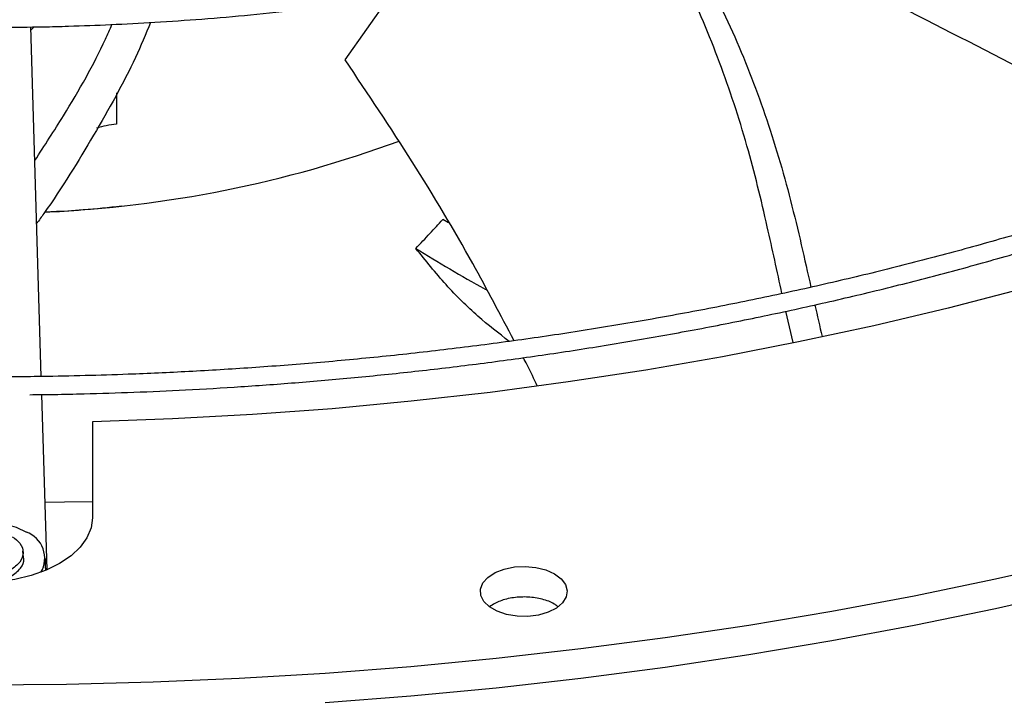
# Model space of a CAD drawing. Units: inches. Extents: x 0 to 10.8, y 0.1 to 8.3.
# Drawn here: x 9.2 to 9.3, y 7.5 to 7.6 of the extents above; entities that cross this region are included whole.
import ezdxf

# ---------------------------------------------------------------- set-up
doc = ezdxf.new("R2010")
doc.units = ezdxf.units.IN
doc.header["$MEASUREMENT"] = 0

msp = doc.modelspace()

# ---------------------------------------------------------------- linework, layer by layer
at = {"color": 7, "linetype": 'Continuous', "lineweight": 25}
for p, q in [((9.254511492099347, 7.569462671938119), (9.259442010984017, 7.576462770180275)), ((9.220076440276584, 7.53357483520273), (9.218899229622775, 7.573200349994645)), ((9.218910264343998, 7.572828915614834), (9.219277750016218, 7.573204407988478)), ((9.266235190488496, 7.550984294135834), (9.265576864066569, 7.551368145128857)), ((9.305281225610583, 7.537452229751726), (9.304459900380397, 7.540975133369225)), ((9.220727360156106, 7.511664537983676), (9.220137041069401, 7.531534981414073)), ((9.22588415707313, 7.528441876731578), (9.225878414892788, 7.517561944616145)), ((9.218077087426098, 7.513117898665205), (9.21800519559064, 7.513787587889636)), ((9.2205470506535, 7.511871433918094), (9.2205470506535, 7.51294300978671))]:
    msp.add_line(p, q, dxfattribs=at)
at = {"color": 8, "linetype": 'Continuous', "lineweight": 25}
msp.add_line((9.228594296731753, 7.565744500896908), (9.22859429673176, 7.562169109288203), dxfattribs=at)
at = {"color": 7, "linetype": 'Continuous', "lineweight": 25, "flags": 128}
for points in [[(9.331127018132289, 7.543492607526296), (9.322836981402302, 7.541334790369021), (9.31442860241946, 7.539335388397588), (9.305910961761027, 7.537496560853882), (9.297293258000746, 7.53582029356842), (9.28858479777489, 7.534308396815766), (9.27979498573162, 7.532962503359538), (9.270933314374492, 7.531784066689113), (9.262009353811093, 7.530774359449937), (9.253032741417847, 7.529934472069145), (9.244013171432204, 7.52926531157796), (9.234960384483403, 7.528767600632143), (9.22588415707313, 7.528441876731578)], [(9.252252789768749, 7.496621559618066), (9.261962007817914, 7.497377604272732), (9.271627792895442, 7.49830066840397), (9.28124152581351, 7.499389928895698), (9.29079463380032, 7.500644414430979), (9.300278598144631, 7.502063006358158), (9.309684961792065, 7.503644439688399), (9.319005336886452, 7.505387304223686), (9.328231412249458, 7.50729004581434), (9.337354960791842, 7.509350967744885), (9.346367846849729, 7.511568232247039), (9.355262033439349, 7.513939862138501), (9.364029589423799, 7.516463742586041), (9.372662696585401, 7.519137622991343), (9.381153656597371, 7.52195911899791), (9.389494897888595, 7.524925714617253), (9.397678982395341, 7.528034764472441), (9.405698612193959, 7.531283496157076)], [(9.225884684452911, 7.519395099920305), (9.222707819101158, 7.519321404249196), (9.220501036556549, 7.519282706501771)], [(9.225878414892788, 7.517561944616145), (9.225721287696091, 7.516413867488773), (9.225254986986025, 7.51529411489083), (9.224490994633635, 7.514230258847518), (9.223448122666186, 7.513248495025364), (9.222152050052603, 7.512372997707953), (9.220634690402058, 7.51162532454485), (9.21893340614497, 7.511023885730715), (9.217090088545989, 7.510583490685215), (9.215150126202024, 7.510314983395957), (9.213161287424349, 7.510224975403524), (9.211172544024246, 7.510315683003413), (9.209232865464486, 7.510584872673472), (9.207390013068636, 7.511025916070635), (9.205689363978758, 7.511627953242724), (9.204172793819575, 7.512376160036515), (9.202877645581616, 7.513252113117591), (9.201835810112847, 7.514234243613972), (9.201072940860167, 7.515298368213334), (9.200607822196389, 7.516418284636415), (9.200451906886647, 7.517566416824115)], [(9.206290560214873, 7.511390528451207), (9.206067470179999, 7.511771943126725), (9.205804412840402, 7.51262071742495), (9.205842705390797, 7.513482686410334), (9.20618078012967, 7.514322560971337), (9.206804796237487, 7.51510595654475), (9.20768920642148, 7.515800800823756), (9.2087978028248, 7.516378646801928), (9.210085199380439, 7.516815837397025), (9.211498689922148, 7.517094473974719), (9.212980405981073, 7.517203149120781), (9.214469685927664, 7.51713741366196), (9.215905558465929, 7.516899958815663), (9.21722923880544, 7.5165005060112), (9.218386535317572, 7.515955408893319)], [(9.213155164849969, 7.49862429603212), (9.222951264270984, 7.498707018533928), (9.232738717436911, 7.498958558283459), (9.242508796665886, 7.499378690977323), (9.252252789768756, 7.499967041974188), (9.261962007817921, 7.500723086628855), (9.271627792895448, 7.501646150760092), (9.281241525813513, 7.502735411251821), (9.290794633800326, 7.503989896787101), (9.300278598144637, 7.505408488714282), (9.30968496179207, 7.506989922044522), (9.319005336886457, 7.508732786579809), (9.328231412249462, 7.510635528170464), (9.337354960791846, 7.512696450101007)], [(9.27824746121672, 7.511226957186427), (9.279003243166875, 7.510664123924196), (9.279492817785412, 7.510010468802656), (9.279685423298522, 7.509307063377066), (9.279568957593463, 7.508598105197263), (9.279150738638812, 7.507928140713051), (9.278457044669594, 7.507339266256928), (9.277531463029122, 7.506868482976698), (9.27643215141592, 7.506545371917283), (9.275228183621627, 7.506390235334861), (9.273995209370643, 7.506412821031462), (9.272810700969721, 7.506611709864702), (9.271749085438008, 7.506974404917726), (9.270877067983712, 7.507478116726455), (9.270249440670538, 7.508091195225422), (9.269905639630828, 7.508775118437795), (9.269867267148317, 7.509486912952843), (9.270136734307204, 7.510181854103392), (9.27069710949487, 7.510816276181137), (9.271513182277355, 7.511350316113691), (9.272533675800428, 7.511750418208032), (9.273694468702924, 7.511991442578098), (9.274922624097682, 7.512058244776294), (9.27614097246441, 7.511946627374825), (9.27727296049445, 7.511663603705527), (9.27824746121672, 7.511226957186427)], [(9.2205470506535, 7.511871433918093), (9.220544624304164, 7.511762181247034), (9.22052999379391, 7.511581906560294)]]:
    msp.add_lwpolyline(points, dxfattribs=at)
at = {"color": 7, "linetype": 'Continuous', "lineweight": 25}
for centre, radius, start, end in [((9.229879707761137, 7.549531003322801), 0.01270330680992915, 95.80753420978088, 106.2502849798164), ((9.214977302136141, 7.684257006706499), 0.1321311488141522, 272.4110537906905, 290.2215092225505), ((9.213396272171856, 7.691304305103904), 0.1392792177885211, 272.9227440228367, 276.4982452087692), ((9.217294825843927, 7.512978225117611), 0.003171033397677311, 329.9545071723923, 69.86241709787595)]:
    msp.add_arc(centre, radius, start, end, dxfattribs=at)
for points, knots in [([(9.218763953952967, 7.531522433879697), (9.219681524054463, 7.531528343247786), (9.221735562758708, 7.531541571741991), (9.225670741418678, 7.531638262942732), (9.230644128133264, 7.531793452652664), (9.236575075250954, 7.532061263536633), (9.242805587988444, 7.53242534087845), (9.249326432193259, 7.532901231208088), (9.25604286373804, 7.533492725417269), (9.262899341557416, 7.534204026465866), (9.269852266074855, 7.535037696547424), (9.276867940231524, 7.535995505420342), (9.28391934313085, 7.537078524240607), (9.29098420172673, 7.538287297586628), (9.29804368388189, 7.539621937306614), (9.305081508791964, 7.541082197159358), (9.312083329364771, 7.542667526012053), (9.319036295749722, 7.544377108676595), (9.325928741792392, 7.546209897487645), (9.332749956376816, 7.548164637495695), (9.339490014386724, 7.550239887029103), (9.346139650190315, 7.552434034911334), (9.352690161885674, 7.554745315233635), (9.359133338077674, 7.557171820340103), (9.365461401337804, 7.559711512508066), (9.371666964125499, 7.562362234684961), (9.377742994078014, 7.565121720555041), (9.3836827863676, 7.567987604144585), (9.389479941387396, 7.570957429125532), (9.395128346430695, 7.57402865793952), (9.400622160319951, 7.577198680833213), (9.405955800154672, 7.580464824869546), (9.411123929502718, 7.58382436295491), (9.416121442430839, 7.587274519416806), (9.420943457630095, 7.590812481292211), (9.425585308287136, 7.594435407388668), (9.430042535620638, 7.598140441004303), (9.434310873515482, 7.601924716122555), (9.438386235982478, 7.605785365887137), (9.442264703629096, 7.609719530787529), (9.445942508751658, 7.613724366206704), (9.449416018899857, 7.617797049074164), (9.452681718818077, 7.621934783304342), (9.455736190743448, 7.626134803635607), (9.458576093137603, 7.630394377414588), (9.461198138053769, 7.634710803797866), (9.463599067499754, 7.639081409772729), (9.465775629355855, 7.643503542339742), (9.467724553649203, 7.647974556166342), (9.469442530271339, 7.652491796032946), (9.470926189544588, 7.657052573478234), (9.472172087372353, 7.661654137240633), (9.47317669700728, 7.666293637420374), (9.473936409678046, 7.670968083774776), (9.474447546349436, 7.675674299210199), (9.474706382662946, 7.680408870316727), (9.474709188539409, 7.685168097621358), (9.474452285222513, 7.689947907248096), (9.473932122502482, 7.694743853773783), (9.4731453596135, 7.699551095396256), (9.472088940976562, 7.704364424273158), (9.470760189174618, 7.709178230222741), (9.469156893450974, 7.713986521848895), (9.467277389628697, 7.718782965934264), (9.465120626128819, 7.723560942488784), (9.462686211611596, 7.728313612159101), (9.459974442862867, 7.733033990123257), (9.456986308464211, 7.737715025923206), (9.453723484551302, 7.742349667376178), (9.450310673559322, 7.746772344287023), (9.446784173267224, 7.750981306573588), (9.44317875809036, 7.754976652277279), (9.4393699463373, 7.758907335906267), (9.435361291464671, 7.762769813884945), (9.4311564370663, 7.766560701593207), (9.4267591954109, 7.770276685904416), (9.4221735460773, 7.773914524318661), (9.417403632724504, 7.777471047039291), (9.412453760677273, 7.780943158298704), (9.407328399279333, 7.784327834869269), (9.402032175376759, 7.787622131459653), (9.396569870589477, 7.790823182895392), (9.39094641411933, 7.793928208581989), (9.385166886424694, 7.796934511019544), (9.379236518948181, 7.799839477427899), (9.373160693589814, 7.802640581901151), (9.366944942988578, 7.805335387561562), (9.36059495190321, 7.807921548714157), (9.354116560166798, 7.810396812980309), (9.34751576790383, 7.812759023389146), (9.340798744024786, 7.815006120404514), (9.333971839525745, 7.81713614386184), (9.327041607945594, 7.819147234781437), (9.320014836701903, 7.821037637009264), (9.312898595370582, 7.822805698605929), (9.30570031113888, 7.824449872844498), (9.298427889376176, 7.825968718561649), (9.291089912270627, 7.827360899345472), (9.283695979383703, 7.828625180537198), (9.276257322143204, 7.829760421560284), (9.268787987937507, 7.83076555836141), (9.261307326019192, 7.831639558898882), (9.253845846732908, 7.832381311367705), (9.24646151022091, 7.83298924522758), (9.239298893552066, 7.833459863281808), (9.232748367817093, 7.833786752038717), (9.227044146593455, 7.833992865278522), (9.22166511914495, 7.834124901225183), (9.217163777873207, 7.834185607300257), (9.214236201484045, 7.834191370213343), (9.213255125247501, 7.834193301454865)], [0, 0, 0, 0, 0.003377630771445557, 0.007561040101334856, 0.01449700238351076, 0.02171089490696738, 0.02945719170063984, 0.03754650428618052, 0.04590214136032918, 0.05446292995144059, 0.06318539698015271, 0.0720373659350528, 0.08099458372472376, 0.0900384162961855, 0.09915430080550033, 0.1083306811293633, 0.1175582619147281, 0.1268294762275164, 0.1361380991630866, 0.1454789630264368, 0.1548477444276916, 0.164240803141932, 0.173655058815544, 0.1830878957591981, 0.1925370888853466, 0.2020007457877956, 0.2114772613148578, 0.2209652819461767, 0.2304636779696901, 0.2399715219528789, 0.2494880723662551, 0.2590127614848485, 0.2685451868915017, 0.2780851060513907, 0.2876324046388079, 0.2971871466161946, 0.3067495544889494, 0.3163200114937751, 0.3258990664127211, 0.3354874395850865, 0.3450860298399093, 0.3546959219773859, 0.3643183943374882, 0.373954925870273, 0.3836072019623267, 0.3932771180759527, 0.4029667800265807, 0.4126784994716405, 0.4224147829380515, 0.4321783125193103, 0.4419719162928952, 0.4517985266282577, 0.4616611249693824, 0.4715626724680474, 0.4815060270608166, 0.4914938491973656, 0.501528500309605, 0.5116119400124267, 0.5217453652794567, 0.5319296591187423, 0.5421650832131435, 0.552451244666367, 0.5627870981968375, 0.5731709822985712, 0.5836006871292871, 0.5940735486440214, 0.6045865610710296, 0.6151364986078073, 0.625720037302142, 0.6363338693063754, 0.6458724267030496, 0.6554120360370467, 0.6649518353565598, 0.6744916719432209, 0.6840314022015778, 0.6935708923045991, 0.7031100174423535, 0.7126486603844441, 0.7221867095282082, 0.7317240565536853, 0.7412605673608045, 0.7507961338036062, 0.7603306454035766, 0.7698639814554913, 0.779396007050536, 0.7889265681638222, 0.798455485732513, 0.8079825483253841, 0.8175075028398874, 0.8270300424183398, 0.8365497904021377, 0.846066278562045, 0.8555789169134436, 0.865086950898935, 0.8745893991368634, 0.8840849604091795, 0.893571870327047, 0.9030476724454776, 0.9125088372130857, 0.9219500953257993, 0.9313631990421596, 0.9407344419296236, 0.9500391946182511, 0.9592282357020784, 0.9681868326835805, 0.9765712398997927, 0.9834278150274502, 0.9892235232987896, 0.9963886355811683, 1, 1, 1, 1]), ([(9.213255125247485, 7.832142776520481), (9.215998922772963, 7.832129099278458), (9.219874959332465, 7.832109778067754), (9.225623782573136, 7.831979704448432), (9.230578112049045, 7.831821527496698), (9.23648645929232, 7.831555662310757), (9.242693010852452, 7.831192379725809), (9.249188577558858, 7.830718069096777), (9.255878679274073, 7.830128417675063), (9.26270791672486, 7.829419407974609), (9.269632776731918, 7.828588462881813), (9.276619612617234, 7.827633855353367), (9.283641427738067, 7.826554543776356), (9.29067595591676, 7.825350020266963), (9.297704359742596, 7.824020211808806), (9.30471034491763, 7.82256540740762), (9.311679545431252, 7.820986204735715), (9.318599089221584, 7.819283469598901), (9.325457286304228, 7.817458304479745), (9.332243401493093, 7.815512023464018), (9.33894748654724, 7.813446131747651), (9.345560254721477, 7.811262308446497), (9.352072986008796, 7.808962391797788), (9.358477454882404, 7.806548366086585), (9.364765874714916, 7.804022349800547), (9.370930854671819, 7.801386584634852), (9.376965365997767, 7.798643425053762), (9.382862715400083, 7.795795328176258), (9.38861652378984, 7.792844843798317), (9.394220709037219, 7.789794604399034), (9.399669471681094, 7.786647315005469), (9.404957282735689, 7.783405742815384), (9.410078872880643, 7.780072706500472), (9.415029217862024, 7.776651068289172), (9.419803532343513, 7.773143720900745), (9.424397260712247, 7.769553575430103), (9.428806070246377, 7.765883545839315), (9.433025836134721, 7.762136538541908), (9.437052627404023, 7.758315440373803), (9.440882691487413, 7.754423106295127), (9.44451243642503, 7.750462347667357), (9.447938410405824, 7.746435921583838), (9.451157278435273, 7.742346521888983), (9.454165796054895, 7.738196772676083), (9.456960780241552, 7.733989225210408), (9.459539077890309, 7.729726359363473), (9.461897532640913, 7.725410590739713), (9.46403295124353, 7.721044284692018), (9.46594207115632, 7.716629778313596), (9.46762153158753, 7.712169411214572), (9.469067850672026, 7.707665565400972), (9.470277411813933, 7.703120713852515), (9.471246462319186, 7.698537476459586), (9.471971127167983, 7.693918680901465), (9.472447440047274, 7.689267424960879), (9.472671392551883, 7.684587135864067), (9.472639000881303, 7.679881627346785), (9.47234639118375, 7.675155172005691), (9.471789898892682, 7.67041248231469), (9.470966163488955, 7.665658704259794), (9.46987220996534, 7.660899363833631), (9.468505536737801, 7.656140369367901), (9.466864188500123, 7.651387960825669), (9.46494681276943, 7.646648647978955), (9.462752697748275, 7.641929141579704), (9.460281792515838, 7.637236283614357), (9.457534705562354, 7.632576974653023), (9.45451270286289, 7.627958123873539), (9.451330748764844, 7.623543471713451), (9.447903912618585, 7.61918203613119), (9.444367100036011, 7.615033658780878), (9.440605390753909, 7.61095162976232), (9.436779302464648, 7.607082633110696), (9.432754688770293, 7.603280842630195), (9.428535189639113, 7.599549680788135), (9.424124522384608, 7.595892427823437), (9.419526578334812, 7.592312312391242), (9.414745424675829, 7.588812509908772), (9.409785304204005, 7.585396137992279), (9.404650636207524, 7.582066253110051), (9.399346010233259, 7.578825842595042), (9.393876182231876, 7.575677819584366), (9.388246069767215, 7.572625018017427), (9.382460754896874, 7.569670191808065), (9.376525482277819, 7.566816011007508), (9.370445657965877, 7.564065058304745), (9.364226849046691, 7.561419825758013), (9.357874784500929, 7.558882711749701), (9.351395357859161, 7.556456018156498), (9.344794632437694, 7.554141947728072), (9.338078850315677, 7.551942601671467), (9.331254446802376, 7.549859977445759), (9.324328073103977, 7.547895966783794), (9.317306631511592, 7.546052353979761), (9.3101973302274, 7.544330814522385), (9.303007769977395, 7.542732914224957), (9.29574608402366, 7.541260109173512), (9.288421171907578, 7.539913747066618), (9.281043106659748, 7.53869507149323), (9.273623884182154, 7.537605231486269), (9.266178904496043, 7.536645306823055), (9.258730185937292, 7.535816360239567), (9.251314304142642, 7.535119624396806), (9.244006048423206, 7.53455696671437), (9.236884261803388, 7.534125867958692), (9.230587290880552, 7.533843442069513), (9.2250367863736, 7.53366875854435), (9.219482695267077, 7.533549486461525), (9.215551899396974, 7.533532527337067), (9.213255125247503, 7.533522618076972)], [0, 0, 0, 0, 0.01009070428010726, 0.01425467380068208, 0.02115837468620725, 0.02833867200125968, 0.03604882556758422, 0.04410029619624539, 0.05241671504435771, 0.06093715824878605, 0.06961831854808921, 0.07842813211678061, 0.08734242138070214, 0.09634260160873011, 0.1054141405325226, 0.1145454990721992, 0.1237273891465703, 0.1329522441313228, 0.1422138346568691, 0.1515069855751022, 0.160827364594948, 0.1701713225470021, 0.1795357714439641, 0.1889180906438499, 0.198316054230194, 0.2077277746560479, 0.2171516590482025, 0.2265863755235154, 0.236030827552884, 0.2454841349026355, 0.2549456200417016, 0.2644147991630407, 0.2738913771533642, 0.2833752459728778, 0.2928664597712691, 0.3023652813816169, 0.3118721748347959, 0.3213878092544752, 0.3309130677749789, 0.3404490568734763, 0.349997115431462, 0.3595588225360294, 0.3691360028096047, 0.3787307278122535, 0.3883453118189015, 0.3979823000689906, 0.4076444474683724, 0.4173346857576745, 0.4270560774243308, 0.4368117552071982, 0.446604846986981, 0.4564383871957512, 0.4663152175648108, 0.4762378819098977, 0.4862085214582224, 0.4962287785903497, 0.5062997174086032, 0.5164217328715703, 0.5265943464115482, 0.5368166921974195, 0.5470873159540871, 0.557404243815204, 0.5677650715663292, 0.578167066495365, 0.5886072739346975, 0.5990826214433729, 0.6095900150927718, 0.6201264241076836, 0.6306889518606097, 0.6401872253354296, 0.6507625758268727, 0.6602547975420074, 0.6697455750106096, 0.6792344473118597, 0.6887217025799613, 0.6982075886126047, 0.7076923131656542, 0.7171760445436722, 0.7266589127101788, 0.7361410017711608, 0.7456223490156718, 0.7551029831648305, 0.7645828970126587, 0.7740620481598172, 0.7835403579815199, 0.793017709465352, 0.8024939435975883, 0.8119688538644881, 0.8214421782586852, 0.8309135879080664, 0.8403826710204623, 0.8498489101673928, 0.8593116498479436, 0.868770049479133, 0.878223013889803, 0.8876690879576273, 0.8971062919997969, 0.9065318551479181, 0.9159417643947764, 0.9253299609503572, 0.934686813173086, 0.9439959716205035, 0.9532271812689631, 0.9623173703388243, 0.9711095826214982, 0.9795608158451032, 0.9855436239589237, 0.9915531022512024, 1, 1, 1, 1]), ([(9.215459885074996, 7.573163477902131), (9.21706232591567, 7.573173706097169), (9.219631250319551, 7.573190103245305), (9.223797726822351, 7.573303691989654), (9.228023672780035, 7.573460948838912), (9.233060019001703, 7.573727446716747), (9.238345963618546, 7.57409092864338), (9.24387137837349, 7.574565459262379), (9.24955353447801, 7.575154974421201), (9.255343056573853, 7.575863287784792), (9.261200749175913, 7.576692662712244), (9.267095873957636, 7.57764448782781), (9.273003410820005, 7.578719422401304), (9.278902424742617, 7.579917557261548), (9.284774960462164, 7.581238514824681), (9.290605292016554, 7.582681525271125), (9.29637940324808, 7.584245482732156), (9.302084622012087, 7.585928988961921), (9.307709358510245, 7.58773038807927), (9.313242915354309, 7.589647795157553), (9.318675347820069, 7.591679120471779), (9.323997359696602, 7.593822090699693), (9.329200224660115, 7.596074267995115), (9.334275726093821, 7.59843306760159), (9.339216110284262, 7.600895774495394), (9.344014049290891, 7.603459559416936), (9.348662610726434, 7.606121494550782), (9.353155232339194, 7.608878569034554), (9.357485698626904, 7.611727703670742), (9.361648114032713, 7.614665761574785), (9.365636890645908, 7.617689566983768), (9.36944672941428, 7.620795920957929), (9.373072604806204, 7.623981621426602), (9.37650973654222, 7.627243473423964), (9.37975356536034, 7.630578302993996), (9.38279972591895, 7.633982969731499), (9.385644016665934, 7.637454377552057), (9.388282366446141, 7.640989482979321), (9.3907107978158, 7.64458530007006), (9.392925387288814, 7.648238900899901), (9.394922223087525, 7.651947410316233), (9.396697361438985, 7.655707993447194), (9.398246783076935, 7.659517834276218), (9.399566352396755, 7.663374103520464), (9.400651782651032, 7.667273914195266), (9.401498611590963, 7.671214263744019), (9.402102192886625, 7.675191962606443), (9.402457709223688, 7.679203550688154), (9.4025602128178, 7.683245205352744), (9.40240469939528, 7.687312606237437), (9.40198622736963, 7.691400861592), (9.401300060187554, 7.695504469438102), (9.40034181327402, 7.699617319287423), (9.399107616765015, 7.703732673208995), (9.397594290078931, 7.707843168444932), (9.395799494357814, 7.711940890857558), (9.39372186505616, 7.716017467805536), (9.391443848196358, 7.719922335551582), (9.38900209241127, 7.723647837872756), (9.386432921669746, 7.727188852951149), (9.383652101355674, 7.730674549849388), (9.380663253292273, 7.734100586748738), (9.377470191705953, 7.737462796034888), (9.374076974545074, 7.74075710902238), (9.370487898219066, 7.743979555280337), (9.366707491404771, 7.747126264992703), (9.362740510304837, 7.75019347011292), (9.358591934578314, 7.753177505827545), (9.354266970113633, 7.756074808073758), (9.34977104240273, 7.758881919436951), (9.345109791429628, 7.761595493413001), (9.340289063083487, 7.764212300048347), (9.335314913460788, 7.766729224932678), (9.33019361300814, 7.769143270294578), (9.324931648928064, 7.771451558382402), (9.319535730369388, 7.773651334827886), (9.314012797582947, 7.775739972011173), (9.308370037120419, 7.777714972351348), (9.30261490637248, 7.779573971437514), (9.296755172827112, 7.78131474088806), (9.290798977138257, 7.782935190774533), (9.284754935984102, 7.784433371305826), (9.278632314139092, 7.785807473282774), (9.27244132299307, 7.787055825978777), (9.266193664415027, 7.788176890737631), (9.2599035878322, 7.789169241199823), (9.25359012916042, 7.790031524776242), (9.247282443408286, 7.790762313022914), (9.241034847446699, 7.791359797566736), (9.234982914773768, 7.791819733043703), (9.229478526485973, 7.79213668600327), (9.224674981967508, 7.792334803178921), (9.21939130121907, 7.792488156562704), (9.215649094809798, 7.792510963268939), (9.213255125247501, 7.792525553207222)], [0, 0, 0, 0, 0.008126400392800152, 0.0130276936002289, 0.02115168966537787, 0.02960098382148177, 0.0386728560909247, 0.04814464185479914, 0.05792606336464795, 0.0679451217074976, 0.07815066473909194, 0.08850484692290787, 0.09897915977047252, 0.1095517193448651, 0.1202054448381382, 0.1309268065430599, 0.1417049492687059, 0.1525310676830774, 0.1633979539827326, 0.1742996656629377, 0.1852312785220815, 0.1961887012317752, 0.2071685351514579, 0.2181679679690205, 0.2291846930728041, 0.2402168488478671, 0.2512629736848221, 0.2623219736149273, 0.2733931002850031, 0.2844759289661724, 0.2955703082527259, 0.3066764596677091, 0.3177949331811706, 0.3289266193052197, 0.340072763644341, 0.351234984832815, 0.3624152948442351, 0.3736161203946244, 0.3848403236691327, 0.3960912199068513, 0.4073725884550471, 0.4186886727715641, 0.4300441636058445, 0.441444158437133, 0.4528940895552493, 0.4643996134451235, 0.4759664559684524, 0.4876002117293186, 0.4993061021418729, 0.5110887046674736, 0.5229513190837, 0.5348961870638224, 0.5469244373055062, 0.5590357308056431, 0.5712282322761433, 0.5834986902719551, 0.5958426204097343, 0.6082545717244857, 0.6194228637463639, 0.6305937019370873, 0.6417658593458481, 0.6529389468553926, 0.6641125850187899, 0.6752864156600137, 0.6864601071578645, 0.6976333552570398, 0.7088058805356491, 0.7199774234695769, 0.7311477377871386, 0.7423165352429814, 0.7534835630041823, 0.7646485768104155, 0.7758113037272465, 0.7869714297524288, 0.7981285832883434, 0.809282314171796, 0.820432066089402, 0.8315771390713794, 0.8427166368935983, 0.853849391060498, 0.8649738474994222, 0.8760878919799638, 0.887188570958917, 0.898271625710864, 0.9093306745355297, 0.9203556865522787, 0.9313299084039496, 0.9422230428660698, 0.9529740091438591, 0.9634385417649027, 0.9731737904666482, 0.981022768662324, 0.9878598588024201, 1, 1, 1, 1]), ([(9.352541895132411, 7.556911772424278), (9.351764450802742, 7.55734522706111), (9.3462324122287, 7.560429547930829), (9.335572058719984, 7.566132447218365), (9.320455960413453, 7.573989589087657), (9.308010014229428, 7.580242590077358), (9.300450329572877, 7.583788433908947), (9.298252717448955, 7.584819216242849)], [0, 0, 0, 0, 0.04576994556005361, 0.3256839039233517, 0.605701419256043, 0.885376787411793, 1, 1, 1, 1]), ([(9.304017417834052, 7.542980867507784), (9.303471790039866, 7.545508533091382), (9.30224655605407, 7.551184530191901), (9.300115569204477, 7.560005252478346), (9.297046805419148, 7.569243160429044), (9.293880193845702, 7.576868374141877), (9.29140964587589, 7.581214723124943), (9.290570697014305, 7.582690656632789)], [0, 0, 0, 0, 0.1785750123448337, 0.4009989528959466, 0.6392186771099749, 0.8774858517958424, 1, 1, 1, 1]), ([(9.292698790708146, 7.583271448715259), (9.293910204632452, 7.581247446465246), (9.296850599631755, 7.576334702790184), (9.30047196635506, 7.568079730469329), (9.30376492311942, 7.558532550178722), (9.305816443896799, 7.550320289428902), (9.306938096403409, 7.545309351669579), (9.307296189895368, 7.543709583301344)], [0, 0, 0, 0, 0.1683052493852008, 0.4085176038669153, 0.6484695741652878, 0.8877720533095481, 1, 1, 1, 1]), ([(9.219349015446703, 7.558060328315765), (9.220447240747328, 7.559753746074739), (9.223445340966622, 7.564376691978137), (9.226340228656339, 7.569489999177391), (9.227843228462788, 7.572921180606019), (9.228086959416665, 7.573477591271501)], [0, 0, 0, 0, 0.3262875713182053, 0.8907487731027444, 1, 1, 1, 1]), ([(9.23245988908691, 7.573708400330162), (9.23190930542977, 7.572382745343346), (9.230148442278631, 7.56814306807154), (9.226060493741285, 7.560937527542208), (9.222262747759077, 7.554684727570519), (9.219829654720524, 7.551296281993305), (9.219561076435271, 7.550922246603623)], [0, 0, 0, 0, 0.1765318262345144, 0.5645797578402941, 0.9519359021002289, 1, 1, 1, 1]), ([(9.273666811710639, 7.537633945515973), (9.272133610474409, 7.540543630363193), (9.268592184604465, 7.547264491883411), (9.26227238265922, 7.557900709423118), (9.25709633239133, 7.565611847560091), (9.254511492099347, 7.569462671938119)], [0, 0, 0, 0, 0.2765158422411611, 0.638703083471446, 1, 1, 1, 1]), ([(9.262519035735243, 7.548105765358135), (9.262789445728096, 7.54838691579753), (9.263330265717562, 7.548949216680236), (9.264353855475738, 7.55003375322949), (9.265096737818622, 7.550844292246019), (9.265576864064787, 7.551368145126765)], [0, 0, 0, 0, 0.2612828663593473, 0.5225657363524102, 1, 1, 1, 1]), ([(9.262519035735243, 7.548105765358135), (9.265068499622412, 7.546543619771283), (9.267682966300738, 7.544941644703475), (9.270512987350289, 7.543416821394118), (9.270583349412572, 7.543378910116857)], [0, 0, 0, 0, 0.9751372653940368, 1, 1, 1, 1]), ([(9.273111083286741, 7.537561215549893), (9.27191940500477, 7.538478659337579), (9.269483811084209, 7.540353763168495), (9.265906928140993, 7.543899734620315), (9.263648378244035, 7.546703699195211), (9.26251903573664, 7.548105765356303)], [0, 0, 0, 0, 0.3238556821234521, 0.6619076158819605, 1, 1, 1, 1]), ([(9.307749477944776, 7.541708667434202), (9.307753799566735, 7.54168958967514), (9.308022387081252, 7.540503912645343), (9.308298893173674, 7.539296529436255), (9.30857095023278, 7.538108573242602)], [0, 0, 0, 0, 0.01609018188140402, 0.9999999999999999, 0.9999999999999999, 0.9999999999999999, 0.9999999999999999]), ([(9.276293288731196, 7.53250553425516), (9.275922530338292, 7.533304001883505), (9.275428759810813, 7.534367389225693), (9.274841226023236, 7.535449066741633), (9.274694854821792, 7.535718543052496)], [0, 0, 0, 0, 0.7508718570070747, 1, 1, 1, 1]), ([(9.216783507180834, 7.515429031929648), (9.217106356225237, 7.515190580051918), (9.217822489970152, 7.514661653486569), (9.218124136773293, 7.513610718516937), (9.217788082729422, 7.512500100260825), (9.216991514795644, 7.511921737270257), (9.216593230828758, 7.511632555774974)], [0, 0, 0, 0, 0.2148455237313033, 0.476563682487435, 0.7382818412435465, 1, 1, 1, 1]), ([(9.216643956694702, 7.510933519588434), (9.217034133863997, 7.511225214760104), (9.217814488202592, 7.511808605103447), (9.218210723154584, 7.512638086931699), (9.218049512400237, 7.513056281370159), (9.218027608177634, 7.513113102790717)], [0, 0, 0, 0, 0.4635558025837484, 0.9271116051676755, 1, 1, 1, 1]), ([(9.27857670441996, 7.50750740713931), (9.278459896381014, 7.507607266453413), (9.278036290644293, 7.507969407438748), (9.276870828586837, 7.50837248233822), (9.275267611983068, 7.508635199306321), (9.273588653463042, 7.50856053027681), (9.272029628536846, 7.508194236901242), (9.271275052540112, 7.507737720190272), (9.27090234856661, 7.507512235159092)], [0, 0, 0, 0, 0.07107959199630298, 0.2577709822477797, 0.4444558954307122, 0.6311339346767849, 0.8178078167978218, 1, 1, 1, 1])]:
    msp.add_open_spline(points, degree=3, knots=knots, dxfattribs=at)

doc.saveas('drawing.dxf')
